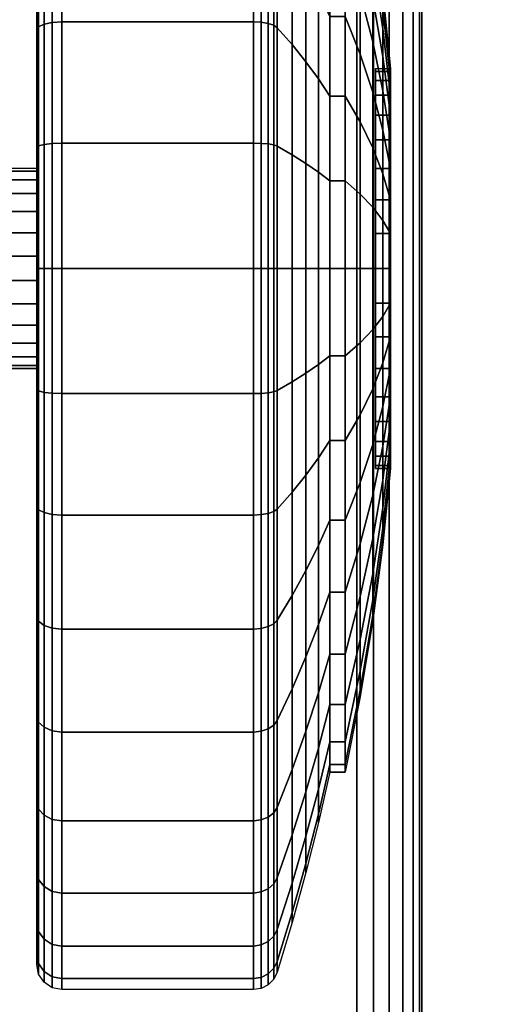
# Model space of a CAD drawing. Units: inches. Extents: x -0.2 to 54, y -29.1 to 0.
# Drawn here: x 47.4 to 48.4, y -6.3 to -4.3 of the extents above; entities that cross this region are included whole.
import ezdxf

# ---------------------------------------------------------------- set-up
doc = ezdxf.new("R2010")
doc.units = ezdxf.units.IN
doc.header["$MEASUREMENT"] = 0
for name, color, linetype in [('A-FURN-3-TABLE-LEG-CASTER-TREAD', 251, 'Continuous'), ('A-FURN-3-TABLE-LEG-CASTER-TRIM', 253, 'Continuous'), ('A-FURN-3-TABLE-LEG-FOOT', 253, 'Continuous'), ('A-FURN-3-TABLE-SURFACE-BOTTOM', 255, 'Continuous'), ('A-FURN-3-TABLE-SURFACE-TOP-HPL_TFL', 255, 'Continuous')]:
    doc.layers.add(name, color=color, linetype=linetype)

msp = doc.modelspace()

# ---------------------------------------------------------------- linework, layer by layer
at = {"layer": 'A-FURN-3-TABLE-LEG-CASTER-TREAD'}
for points, invisible_edges in [([(47.48, -6.1643, 1.2007), (47.48, -6.1854, 1.4425), (47.48, -3.4004, 1.4425), (47.48, -3.4216, 1.2007)], 10), ([(47.48, -6.1854, 1.4425), (47.48, -6.1643, 1.6843), (47.48, -3.4216, 1.6843), (47.48, -3.4004, 1.4425)], 10), ([(47.48, -6.1015, 0.9662), (47.48, -6.1643, 1.2007), (47.48, -3.4216, 1.2007), (47.48, -3.4844, 0.9662)], 10), ([(47.48, -6.1643, 1.6843), (47.48, -6.1015, 1.9188), (47.48, -3.4844, 1.9188), (47.48, -3.4216, 1.6843)], 10), ([(47.48, -5.9989, 0.7462), (47.48, -6.1015, 0.9662), (47.48, -3.4844, 0.9662), (47.48, -3.587, 0.7462)], 10), ([(47.48, -6.1015, 1.9188), (47.48, -5.9989, 2.1387), (47.48, -3.587, 2.1387), (47.48, -3.4844, 1.9188)], 10), ([(47.48, -5.8597, 0.5474), (47.48, -5.9989, 0.7462), (47.48, -3.587, 0.7462), (47.48, -3.7262, 0.5474)], 10), ([(47.48, -5.9989, 2.1387), (47.48, -5.8597, 2.3376), (47.48, -3.7262, 2.3376), (47.48, -3.587, 2.1387)], 10), ([(47.48, -5.688, 0.3758), (47.48, -5.8597, 0.5474), (47.48, -3.7262, 0.5474), (47.48, -3.8979, 0.3758)], 10), ([(47.48, -5.8597, 2.3376), (47.48, -5.688, 2.5092), (47.48, -3.8979, 2.5092), (47.48, -3.7262, 2.3376)], 10), ([(47.48, -5.4892, 0.2366), (47.48, -5.688, 0.3758), (47.48, -3.8979, 0.3758), (47.48, -4.0967, 0.2366)], 10), ([(47.48, -5.688, 2.5092), (47.48, -5.4892, 2.6484), (47.48, -4.0967, 2.6484), (47.48, -3.8979, 2.5092)], 10), ([(47.48, -5.2692, 0.134), (47.48, -5.4892, 0.2366), (47.48, -4.0967, 0.2366), (47.48, -4.3167, 0.134)], 10), ([(47.48, -5.4892, 2.6484), (47.48, -5.2692, 2.751), (47.48, -4.3167, 2.751), (47.48, -4.0967, 2.6484)], 10), ([(47.48, -5.0347, 0.0712), (47.48, -5.2692, 0.134), (47.48, -4.3167, 0.134), (47.48, -4.5511, 0.0712)], 10), ([(47.48, -5.2692, 2.751), (47.48, -5.0347, 2.8138), (47.48, -4.5511, 2.8138), (47.48, -4.3167, 2.751)], 10), ([(47.48, -4.7929, 0.05), (47.48, -5.0347, 0.0712), (47.48, -4.5511, 0.0712), (47.48, -4.7929, 0.05)], 2), ([(47.48, -5.0347, 2.8138), (47.48, -4.7929, 2.835), (47.48, -4.7929, 2.835), (47.48, -4.5511, 2.8138)], 8)]:
    msp.add_3dface(points, dxfattribs=dict(at, invisible_edges=invisible_edges))
at = {"layer": 'A-FURN-3-TABLE-LEG-CASTER-TRIM'}
for points, invisible_edges in [([(48.1574, -5.1869, 1.512), (48.1574, -5.1929, 1.4425), (48.1574, -4.3929, 1.4425), (48.1574, -4.399, 1.512)], 10), ([(48.1574, -5.1929, 1.4425), (48.1574, -5.1869, 1.373), (48.1574, -4.399, 1.373), (48.1574, -4.3929, 1.4425)], 10), ([(48.1574, -5.1688, 1.5793), (48.1574, -5.1869, 1.512), (48.1574, -4.399, 1.512), (48.1574, -4.4171, 1.5793)], 10), ([(48.1574, -5.1869, 1.373), (48.1574, -5.1688, 1.3057), (48.1574, -4.4171, 1.3057), (48.1574, -4.399, 1.373)], 10), ([(48.1574, -5.1394, 1.6425), (48.1574, -5.1688, 1.5793), (48.1574, -4.4171, 1.5793), (48.1574, -4.4465, 1.6425)], 10), ([(48.1574, -5.1688, 1.3057), (48.1574, -5.1394, 1.2425), (48.1574, -4.4465, 1.2425), (48.1574, -4.4171, 1.3057)], 10), ([(48.1574, -5.0994, 1.6996), (48.1574, -5.1394, 1.6425), (48.1574, -4.4465, 1.6425), (48.1574, -4.4865, 1.6996)], 10), ([(48.1574, -5.1394, 1.2425), (48.1574, -5.0994, 1.1854), (48.1574, -4.4865, 1.1854), (48.1574, -4.4465, 1.2425)], 10), ([(48.1574, -5.0501, 1.7489), (48.1574, -5.0994, 1.6996), (48.1574, -4.4865, 1.6996), (48.1574, -4.5358, 1.7489)], 10), ([(48.1574, -5.0994, 1.1854), (48.1574, -5.0501, 1.1361), (48.1574, -4.5358, 1.1361), (48.1574, -4.4865, 1.1854)], 10), ([(48.1574, -4.9929, 1.7889), (48.1574, -5.0501, 1.7489), (48.1574, -4.5358, 1.7489), (48.1574, -4.5929, 1.7889)], 10), ([(48.1574, -5.0501, 1.1361), (48.1574, -4.9929, 1.0961), (48.1574, -4.5929, 1.0961), (48.1574, -4.5358, 1.1361)], 10), ([(48.1574, -4.9297, 1.8184), (48.1574, -4.9929, 1.7889), (48.1574, -4.5929, 1.7889), (48.1574, -4.6561, 1.8184)], 10), ([(48.1574, -4.9929, 1.0961), (48.1574, -4.9297, 1.0666), (48.1574, -4.6561, 1.0666), (48.1574, -4.5929, 1.0961)], 10), ([(48.1574, -4.8624, 1.8364), (48.1574, -4.9297, 1.8184), (48.1574, -4.6561, 1.8184), (48.1574, -4.7235, 1.8364)], 10), ([(48.1574, -4.9297, 1.0666), (48.1574, -4.8624, 1.0486), (48.1574, -4.7235, 1.0486), (48.1574, -4.6561, 1.0666)], 10), ([(48.1574, -4.7929, 1.8425), (48.1574, -4.8624, 1.8364), (48.1574, -4.7235, 1.8364), (48.1574, -4.7929, 1.8425)], 2), ([(48.1574, -4.8624, 1.0486), (48.1574, -4.7929, 1.0425), (48.1574, -4.7929, 1.0425), (48.1574, -4.7235, 1.0486)], 8)]:
    msp.add_3dface(points, dxfattribs=dict(at, invisible_edges=invisible_edges))
at = {"layer": 'A-FURN-3-TABLE-SURFACE-BOTTOM', "invisible_edges": 5}
for points in [[(48.1262, -1.6637, 31.03), (48.1262, -27.4586, 31.03), (43.9209, -27.9925, 31.03), (43.9209, -1.1299, 31.03)], [(52.3148, -2.3153, 31.03), (52.3148, -26.8071, 31.03), (48.1262, -27.4586, 31.03), (48.1262, -1.6637, 31.03)]]:
    msp.add_3dface(points, dxfattribs=at)
at = {"layer": 'A-FURN-3-TABLE-SURFACE-TOP-HPL_TFL', "invisible_edges": 10}
for points in [[(43.9209, -27.9925, 32.03), (48.1262, -27.4586, 32.03), (48.1262, -1.6637, 32.03), (43.9209, -1.1299, 32.03)], [(48.1262, -27.4586, 32.03), (52.3148, -26.8071, 32.03), (52.3148, -2.3153, 32.03), (48.1262, -1.6637, 32.03)]]:
    msp.add_3dface(points, dxfattribs=at)

# ---------------------------------------------------------------- meshes
at = {"layer": 'A-FURN-3-TABLE-LEG-CASTER-TREAD'}
mesh = msp.add_polymesh((9, 6), dxfattribs=at)
for k, corner in enumerate([(47.9133, -5.0434, 0.0219), (47.53, -5.0434, 0.0219), (47.5109, -5.0428, 0.0257), (47.4946, -5.0409, 0.0363), (47.4838, -5.0381, 0.0523), (47.48, -5.0347, 0.0712), (47.9133, -4.7929), (47.53, -4.7929), (47.5109, -4.7929, 0.0038), (47.4946, -4.7929, 0.0146), (47.4838, -4.7929, 0.0309), (47.48, -4.7929, 0.05), (47.9133, -4.5425, 0.0219), (47.53, -4.5425, 0.0219), (47.5109, -4.5431, 0.0257), (47.4946, -4.545, 0.0363), (47.4838, -4.5478, 0.0523), (47.48, -4.5511, 0.0712), (47.9133, -4.2996, 0.087), (47.53, -4.2996, 0.087), (47.5109, -4.3009, 0.0906), (47.4946, -4.3046, 0.1008), (47.4838, -4.3101, 0.116), (47.48, -4.3167, 0.134), (47.9133, -4.0717, 0.1933), (47.53, -4.0717, 0.1933), (47.5109, -4.0736, 0.1966), (47.4946, -4.079, 0.2059), (47.4838, -4.0871, 0.22), (47.48, -4.0967, 0.2366), (47.9133, -3.8657, 0.3375), (47.53, -3.8657, 0.3375), (47.5109, -3.8682, 0.3404), (47.4946, -3.8751, 0.3487), (47.4838, -3.8856, 0.3611), (47.48, -3.8979, 0.3758), (47.9133, -3.6879, 0.5153), (47.53, -3.6879, 0.5153), (47.5109, -3.6908, 0.5177), (47.4946, -3.6991, 0.5247), (47.4838, -3.7116, 0.5351), (47.48, -3.7262, 0.5474), (47.9133, -3.5437, 0.7213), (47.53, -3.5437, 0.7213), (47.5109, -3.547, 0.7232), (47.4946, -3.5564, 0.7286), (47.4838, -3.5704, 0.7367), (47.48, -3.587, 0.7463), (47.9133, -3.4374, 0.9491), (47.53, -3.4374, 0.9491), (47.5109, -3.441, 0.9504), (47.4946, -3.4512, 0.9541), (47.4838, -3.4664, 0.9597), (47.48, -3.4844, 0.9662)]):
    mesh.set_mesh_vertex(divmod(k, 6), corner)
mesh = msp.add_polymesh((9, 9), dxfattribs=at)
for k, corner in enumerate([(48.0662, -4.9679, 0.4503), (48.0432, -4.9854, 0.3511), (48.018, -5.0028, 0.2523), (47.9906, -5.0201, 0.1541), (47.9611, -5.0373, 0.0566), (47.9541, -5.0398, 0.0426), (47.943, -5.0417, 0.0315), (47.9289, -5.043, 0.0244), (47.9133, -5.0434, 0.0219), (48.0662, -4.7929, 0.435), (48.0432, -4.7929, 0.3342), (48.018, -4.7929, 0.234), (47.9906, -4.7929, 0.1343), (47.9611, -4.7929, 0.0352), (47.9541, -4.7929, 0.021), (47.943, -4.7929, 0.0097), (47.9289, -4.7929, 0.0025), (47.9133, -4.7929), (48.0662, -4.618, 0.4503), (48.0432, -4.6005, 0.3511), (48.018, -4.5831, 0.2523), (47.9906, -4.5658, 0.1541), (47.9611, -4.5486, 0.0566), (47.9541, -4.5461, 0.0426), (47.943, -4.5441, 0.0315), (47.9289, -4.5429, 0.0244), (47.9133, -4.5425, 0.0219), (48.0662, -4.4484, 0.4958), (48.0432, -4.4139, 0.4011), (48.018, -4.3796, 0.3068), (47.9906, -4.3455, 0.2132), (47.9611, -4.3116, 0.1201), (47.9541, -4.3068, 0.1067), (47.943, -4.3029, 0.0962), (47.9289, -4.3004, 0.0893), (47.9133, -4.2996, 0.087), (48.0662, -4.2892, 0.57), (48.0432, -4.2388, 0.4827), (48.018, -4.1887, 0.3959), (47.9906, -4.1388, 0.3095), (47.9611, -4.0893, 0.2237), (47.9541, -4.0822, 0.2115), (47.943, -4.0766, 0.2017), (47.9289, -4.0729, 0.1954), (47.9133, -4.0717, 0.1933), (48.0662, -4.1453, 0.6707), (48.0432, -4.0805, 0.5935), (48.018, -4.0161, 0.5167), (47.9906, -3.952, 0.4403), (47.9611, -3.8883, 0.3644), (47.9541, -3.8792, 0.3536), (47.943, -3.872, 0.3449), (47.9289, -3.8673, 0.3394), (47.9133, -3.8657, 0.3375), (48.0662, -4.0212, 0.7949), (48.0432, -3.9439, 0.7301), (48.018, -3.8671, 0.6657), (47.9906, -3.7908, 0.6016), (47.9611, -3.7149, 0.5379), (47.9541, -3.704, 0.5288), (47.943, -3.6954, 0.5215), (47.9289, -3.6898, 0.5169), (47.9133, -3.6879, 0.5153), (48.0662, -3.9204, 0.9388), (48.0432, -3.8331, 0.8884), (48.018, -3.7463, 0.8382), (47.9906, -3.66, 0.7884), (47.9611, -3.5742, 0.7388), (47.9541, -3.5619, 0.7318), (47.943, -3.5521, 0.7261), (47.9289, -3.5459, 0.7225), (47.9133, -3.5437, 0.7213), (48.0662, -3.8462, 1.0979), (48.0432, -3.7515, 1.0634), (48.018, -3.6573, 1.0292), (47.9906, -3.5636, 0.9951), (47.9611, -3.4705, 0.9612), (47.9541, -3.4572, 0.9563), (47.943, -3.4466, 0.9525), (47.9289, -3.4398, 0.95), (47.9133, -3.4374, 0.9491)]):
    mesh.set_mesh_vertex(divmod(k, 9), corner)
mesh = msp.add_polymesh((9, 6), dxfattribs=at)
for k, corner in enumerate([(47.9133, -4.0717, 2.6917), (47.53, -4.0717, 2.6917), (47.5109, -4.0736, 2.6884), (47.4946, -4.079, 2.6791), (47.4838, -4.0871, 2.665), (47.48, -4.0967, 2.6484), (47.9133, -4.2996, 2.798), (47.53, -4.2996, 2.798), (47.5109, -4.3009, 2.7944), (47.4946, -4.3046, 2.7842), (47.4838, -4.3101, 2.769), (47.48, -4.3167, 2.751), (47.9133, -4.5425, 2.8631), (47.53, -4.5425, 2.8631), (47.5109, -4.5431, 2.8593), (47.4946, -4.545, 2.8487), (47.4838, -4.5478, 2.8327), (47.48, -4.5511, 2.8138), (47.9133, -4.7929, 2.885), (47.53, -4.7929, 2.885), (47.5109, -4.7929, 2.8812), (47.4946, -4.7929, 2.8704), (47.4838, -4.7929, 2.8541), (47.48, -4.7929, 2.835), (47.9133, -5.0434, 2.8631), (47.53, -5.0434, 2.8631), (47.5109, -5.0428, 2.8593), (47.4946, -5.0409, 2.8487), (47.4838, -5.0381, 2.8327), (47.48, -5.0347, 2.8138), (47.9133, -5.2863, 2.798), (47.53, -5.2863, 2.798), (47.5109, -5.285, 2.7944), (47.4946, -5.2813, 2.7842), (47.4838, -5.2757, 2.769), (47.48, -5.2692, 2.751), (47.9133, -5.5142, 2.6917), (47.53, -5.5142, 2.6917), (47.5109, -5.5123, 2.6884), (47.4946, -5.5069, 2.6791), (47.4838, -5.4988, 2.665), (47.48, -5.4892, 2.6484), (47.9133, -5.7202, 2.5475), (47.53, -5.7202, 2.5475), (47.5109, -5.7177, 2.5446), (47.4946, -5.7107, 2.5363), (47.4838, -5.7003, 2.5239), (47.48, -5.688, 2.5092), (47.9133, -5.898, 2.3697), (47.53, -5.898, 2.3697), (47.5109, -5.895, 2.3673), (47.4946, -5.8867, 2.3603), (47.4838, -5.8743, 2.3499), (47.48, -5.8597, 2.3376)]):
    mesh.set_mesh_vertex(divmod(k, 6), corner)
mesh = msp.add_polymesh((9, 9), dxfattribs=at)
for k, corner in enumerate([(48.0662, -4.2892, 2.315), (48.0432, -4.2388, 2.4023), (48.018, -4.1887, 2.4891), (47.9906, -4.1388, 2.5755), (47.9611, -4.0893, 2.6613), (47.9541, -4.0822, 2.6735), (47.943, -4.0766, 2.6833), (47.9289, -4.0729, 2.6896), (47.9133, -4.0717, 2.6917), (48.0662, -4.4484, 2.3892), (48.0432, -4.4139, 2.4839), (48.018, -4.3796, 2.5782), (47.9906, -4.3455, 2.6718), (47.9611, -4.3116, 2.7649), (47.9541, -4.3068, 2.7783), (47.943, -4.3029, 2.7888), (47.9289, -4.3004, 2.7957), (47.9133, -4.2996, 2.798), (48.0662, -4.618, 2.4347), (48.0432, -4.6005, 2.5339), (48.018, -4.5831, 2.6327), (47.9906, -4.5658, 2.7309), (47.9611, -4.5486, 2.8284), (47.9541, -4.5461, 2.8424), (47.943, -4.5441, 2.8535), (47.9289, -4.5429, 2.8606), (47.9133, -4.5425, 2.8631), (48.0662, -4.7929, 2.45), (48.0432, -4.7929, 2.5508), (48.018, -4.7929, 2.651), (47.9906, -4.7929, 2.7507), (47.9611, -4.7929, 2.8498), (47.9541, -4.7929, 2.864), (47.943, -4.7929, 2.8753), (47.9289, -4.7929, 2.8825), (47.9133, -4.7929, 2.885), (48.0662, -4.9679, 2.4347), (48.0432, -4.9854, 2.5339), (48.018, -5.0028, 2.6327), (47.9906, -5.0201, 2.7309), (47.9611, -5.0373, 2.8284), (47.9541, -5.0398, 2.8424), (47.943, -5.0417, 2.8535), (47.9289, -5.043, 2.8606), (47.9133, -5.0434, 2.8631), (48.0662, -5.1375, 2.3892), (48.0432, -5.172, 2.4839), (48.018, -5.2063, 2.5782), (47.9906, -5.2404, 2.6718), (47.9611, -5.2743, 2.7649), (47.9541, -5.2791, 2.7783), (47.943, -5.283, 2.7888), (47.9289, -5.2855, 2.7957), (47.9133, -5.2863, 2.798), (48.0662, -5.2967, 2.315), (48.0432, -5.3471, 2.4023), (48.018, -5.3972, 2.4891), (47.9906, -5.4471, 2.5755), (47.9611, -5.4966, 2.6613), (47.9541, -5.5037, 2.6735), (47.943, -5.5093, 2.6833), (47.9289, -5.5129, 2.6896), (47.9133, -5.5142, 2.6917), (48.0662, -5.4406, 2.2143), (48.0432, -5.5053, 2.2915), (48.018, -5.5698, 2.3683), (47.9906, -5.6339, 2.4447), (47.9611, -5.6975, 2.5206), (47.9541, -5.7067, 2.5314), (47.943, -5.7139, 2.5401), (47.9289, -5.7186, 2.5456), (47.9133, -5.7202, 2.5475), (48.0662, -5.5647, 2.0901), (48.0432, -5.6419, 2.1549), (48.018, -5.7187, 2.2193), (47.9906, -5.7951, 2.2834), (47.9611, -5.871, 2.3471), (47.9541, -5.8819, 2.3562), (47.943, -5.8905, 2.3635), (47.9289, -5.896, 2.3681), (47.9133, -5.898, 2.3697)]):
    mesh.set_mesh_vertex(divmod(k, 9), corner)
mesh = msp.add_polymesh((9, 9), dxfattribs=at)
for k, corner in enumerate([(48.0662, -5.8004, 1.4425), (48.0432, -5.9012, 1.4425), (48.018, -6.0015, 1.4425), (47.9906, -6.1012, 1.4425), (47.9611, -6.2003, 1.4425), (47.9541, -6.2144, 1.4425), (47.943, -6.2257, 1.4425), (47.9289, -6.2329, 1.4425), (47.9133, -6.2354, 1.4425), (48.0662, -5.7851, 1.2675), (48.0432, -5.8844, 1.25), (48.018, -5.9831, 1.2326), (47.9906, -6.0813, 1.2153), (47.9611, -6.1789, 1.1981), (47.9541, -6.1928, 1.1957), (47.943, -6.2039, 1.1937), (47.9289, -6.2111, 1.1924), (47.9133, -6.2135, 1.192), (48.0662, -5.7397, 1.0979), (48.0432, -5.8344, 1.0634), (48.018, -5.9286, 1.0292), (47.9906, -6.0223, 0.9951), (47.9611, -6.1154, 0.9612), (47.9541, -6.1287, 0.9563), (47.943, -6.1393, 0.9525), (47.9289, -6.1461, 0.95), (47.9133, -6.1484, 0.9491), (48.0662, -5.6655, 0.9388), (48.0432, -5.7527, 0.8884), (48.018, -5.8396, 0.8382), (47.9906, -5.9259, 0.7884), (47.9611, -6.0117, 0.7388), (47.9541, -6.024, 0.7318), (47.943, -6.0337, 0.7261), (47.9289, -6.04, 0.7225), (47.9133, -6.0422, 0.7213), (48.0662, -5.5647, 0.7949), (48.0432, -5.6419, 0.7301), (48.018, -5.7187, 0.6657), (47.9906, -5.7951, 0.6016), (47.9611, -5.871, 0.5379), (47.9541, -5.8819, 0.5288), (47.943, -5.8905, 0.5215), (47.9289, -5.896, 0.5169), (47.9133, -5.898, 0.5153), (48.0662, -5.4406, 0.6707), (48.0432, -5.5053, 0.5935), (48.018, -5.5698, 0.5167), (47.9906, -5.6339, 0.4403), (47.9611, -5.6975, 0.3644), (47.9541, -5.7067, 0.3536), (47.943, -5.7139, 0.3449), (47.9289, -5.7186, 0.3394), (47.9133, -5.7202, 0.3375), (48.0662, -5.2967, 0.57), (48.0432, -5.3471, 0.4827), (48.018, -5.3972, 0.3959), (47.9906, -5.4471, 0.3095), (47.9611, -5.4966, 0.2237), (47.9541, -5.5037, 0.2115), (47.943, -5.5093, 0.2017), (47.9289, -5.5129, 0.1954), (47.9133, -5.5142, 0.1933), (48.0662, -5.1375, 0.4958), (48.0432, -5.172, 0.4011), (48.018, -5.2063, 0.3068), (47.9906, -5.2404, 0.2132), (47.9611, -5.2743, 0.1201), (47.9541, -5.2791, 0.1067), (47.943, -5.283, 0.0962), (47.9289, -5.2855, 0.0893), (47.9133, -5.2863, 0.087), (48.0662, -4.9679, 0.4503), (48.0432, -4.9854, 0.3511), (48.018, -5.0028, 0.2523), (47.9906, -5.0201, 0.1541), (47.9611, -5.0373, 0.0566), (47.9541, -5.0398, 0.0426), (47.943, -5.0417, 0.0315), (47.9289, -5.043, 0.0244), (47.9133, -5.0434, 0.0219)]):
    mesh.set_mesh_vertex(divmod(k, 9), corner)
mesh = msp.add_polymesh((9, 6), dxfattribs=at)
for k, corner in enumerate([(47.9133, -6.2354, 1.4425), (47.53, -6.2354, 1.4425), (47.5109, -6.2316, 1.4425), (47.4946, -6.2208, 1.4425), (47.4838, -6.2046, 1.4425), (47.48, -6.1854, 1.4425), (47.9133, -6.2135, 1.192), (47.53, -6.2135, 1.192), (47.5109, -6.2098, 1.1927), (47.4946, -6.1991, 1.1946), (47.4838, -6.1831, 1.1974), (47.48, -6.1643, 1.2007), (47.9133, -6.1484, 0.9491), (47.53, -6.1484, 0.9491), (47.5109, -6.1449, 0.9504), (47.4946, -6.1347, 0.9541), (47.4838, -6.1194, 0.9597), (47.48, -6.1015, 0.9662), (47.9133, -6.0422, 0.7213), (47.53, -6.0422, 0.7213), (47.5109, -6.0389, 0.7232), (47.4946, -6.0295, 0.7286), (47.4838, -6.0155, 0.7367), (47.48, -5.9989, 0.7463), (47.9133, -5.898, 0.5153), (47.53, -5.898, 0.5153), (47.5109, -5.895, 0.5177), (47.4946, -5.8867, 0.5247), (47.4838, -5.8743, 0.5351), (47.48, -5.8597, 0.5474), (47.9133, -5.7202, 0.3375), (47.53, -5.7202, 0.3375), (47.5109, -5.7177, 0.3404), (47.4946, -5.7107, 0.3487), (47.4838, -5.7003, 0.3611), (47.48, -5.688, 0.3758), (47.9133, -5.5142, 0.1933), (47.53, -5.5142, 0.1933), (47.5109, -5.5123, 0.1966), (47.4946, -5.5069, 0.2059), (47.4838, -5.4988, 0.22), (47.48, -5.4892, 0.2366), (47.9133, -5.2863, 0.087), (47.53, -5.2863, 0.087), (47.5109, -5.285, 0.0906), (47.4946, -5.2813, 0.1008), (47.4838, -5.2757, 0.116), (47.48, -5.2692, 0.134), (47.9133, -5.0434, 0.0219), (47.53, -5.0434, 0.0219), (47.5109, -5.0428, 0.0257), (47.4946, -5.0409, 0.0363), (47.4838, -5.0381, 0.0523), (47.48, -5.0347, 0.0712)]):
    mesh.set_mesh_vertex(divmod(k, 6), corner)
mesh = msp.add_polymesh((4, 9), dxfattribs=at)
for k, corner in enumerate([(48.0662, -5.5647, 2.0901), (48.0432, -5.6419, 2.1549), (48.018, -5.7187, 2.2193), (47.9906, -5.7951, 2.2834), (47.9611, -5.871, 2.3471), (47.9541, -5.8819, 2.3562), (47.943, -5.8905, 2.3635), (47.9289, -5.896, 2.3681), (47.9133, -5.898, 2.3697), (48.0662, -5.6655, 1.9462), (48.0432, -5.7527, 1.9966), (48.018, -5.8396, 2.0468), (47.9906, -5.9259, 2.0966), (47.9611, -6.0117, 2.1462), (47.9541, -6.024, 2.1532), (47.943, -6.0337, 2.1589), (47.9289, -6.04, 2.1625), (47.9133, -6.0422, 2.1637), (48.0662, -5.7397, 1.7871), (48.0432, -5.8344, 1.8216), (48.018, -5.9286, 1.8558), (47.9906, -6.0223, 1.8899), (47.9611, -6.1154, 1.9238), (47.9541, -6.1287, 1.9287), (47.943, -6.1393, 1.9325), (47.9289, -6.1461, 1.935), (47.9133, -6.1484, 1.9359), (48.0662, -5.7851, 1.6175), (48.0432, -5.8844, 1.635), (48.018, -5.9831, 1.6524), (47.9906, -6.0813, 1.6697), (47.9611, -6.1789, 1.6869), (47.9541, -6.1928, 1.6893), (47.943, -6.2039, 1.6913), (47.9289, -6.2111, 1.6926), (47.9133, -6.2135, 1.693)]):
    mesh.set_mesh_vertex(divmod(k, 9), corner)
mesh = msp.add_polymesh((4, 6), dxfattribs=at)
for k, corner in enumerate([(47.9133, -5.898, 2.3697), (47.53, -5.898, 2.3697), (47.5109, -5.895, 2.3673), (47.4946, -5.8867, 2.3603), (47.4838, -5.8743, 2.3499), (47.48, -5.8597, 2.3376), (47.9133, -6.0422, 2.1637), (47.53, -6.0422, 2.1637), (47.5109, -6.0389, 2.1618), (47.4946, -6.0295, 2.1564), (47.4838, -6.0155, 2.1483), (47.48, -5.9989, 2.1387), (47.9133, -6.1484, 1.9359), (47.53, -6.1484, 1.9359), (47.5109, -6.1449, 1.9346), (47.4946, -6.1347, 1.9309), (47.4838, -6.1194, 1.9253), (47.48, -6.1015, 1.9188), (47.9133, -6.2135, 1.693), (47.53, -6.2135, 1.693), (47.5109, -6.2098, 1.6923), (47.4946, -6.1991, 1.6904), (47.4838, -6.1831, 1.6876), (47.48, -6.1643, 1.6843)]):
    mesh.set_mesh_vertex(divmod(k, 6), corner)
at = {"layer": 'A-FURN-3-TABLE-LEG-CASTER-TRIM'}
mesh = msp.add_polymesh((2, 36), dxfattribs=dict(at, n_close=True))
for k, corner in enumerate([(48.0662, -3.7854, 1.4425), (48.0662, -3.8007, 1.6175), (48.0662, -3.8462, 1.7871), (48.0662, -3.9204, 1.9462), (48.0662, -4.0212, 2.0901), (48.0662, -4.1453, 2.2143), (48.0662, -4.2892, 2.315), (48.0662, -4.4484, 2.3892), (48.0662, -4.618, 2.4347), (48.0662, -4.7929, 2.45), (48.0662, -4.9679, 2.4347), (48.0662, -5.1375, 2.3892), (48.0662, -5.2967, 2.315), (48.0662, -5.4406, 2.2143), (48.0662, -5.5647, 2.0901), (48.0662, -5.6655, 1.9462), (48.0662, -5.7397, 1.7871), (48.0662, -5.7851, 1.6175), (48.0662, -5.8004, 1.4425), (48.0662, -5.7851, 1.2675), (48.0662, -5.7397, 1.0979), (48.0662, -5.6655, 0.9388), (48.0662, -5.5647, 0.7949), (48.0662, -5.4406, 0.6707), (48.0662, -5.2967, 0.57), (48.0662, -5.1375, 0.4958), (48.0662, -4.9679, 0.4503), (48.0662, -4.7929, 0.435), (48.0662, -4.618, 0.4503), (48.0662, -4.4484, 0.4958), (48.0662, -4.2892, 0.57), (48.0662, -4.1453, 0.6707), (48.0662, -4.0212, 0.7949), (48.0662, -3.9204, 0.9388), (48.0662, -3.8462, 1.0979), (48.0662, -3.8007, 1.2675), (48.0969, -3.7854, 1.4425), (48.0969, -3.8007, 1.6175), (48.0969, -3.8462, 1.7871), (48.0969, -3.9204, 1.9462), (48.0969, -4.0212, 2.0901), (48.0969, -4.1453, 2.2143), (48.0969, -4.2892, 2.315), (48.0969, -4.4484, 2.3892), (48.0969, -4.618, 2.4347), (48.0969, -4.7929, 2.45), (48.0969, -4.9679, 2.4347), (48.0969, -5.1375, 2.3892), (48.0969, -5.2967, 2.315), (48.0969, -5.4406, 2.2143), (48.0969, -5.5647, 2.0901), (48.0969, -5.6655, 1.9462), (48.0969, -5.7397, 1.7871), (48.0969, -5.7851, 1.6175), (48.0969, -5.8004, 1.4425), (48.0969, -5.7851, 1.2675), (48.0969, -5.7397, 1.0979), (48.0969, -5.6655, 0.9388), (48.0969, -5.5647, 0.7949), (48.0969, -5.4406, 0.6707), (48.0969, -5.2967, 0.57), (48.0969, -5.1375, 0.4958), (48.0969, -4.9679, 0.4503), (48.0969, -4.7929, 0.435), (48.0969, -4.618, 0.4503), (48.0969, -4.4484, 0.4958), (48.0969, -4.2892, 0.57), (48.0969, -4.1453, 0.6707), (48.0969, -4.0212, 0.7949), (48.0969, -3.9204, 0.9388), (48.0969, -3.8462, 1.0979), (48.0969, -3.8007, 1.2675)]):
    mesh.set_mesh_vertex(divmod(k, 36), corner)
mesh = msp.add_polymesh((36, 5), dxfattribs=dict(at, m_close=True))
for k, corner in enumerate([(48.1875, -5.1929, 1.4425), (48.1722, -5.3458, 1.4425), (48.152, -5.4981, 1.4425), (48.1269, -5.6497, 1.4425), (48.0969, -5.8004, 1.4425), (48.1875, -5.1869, 1.373), (48.1722, -5.3374, 1.3465), (48.152, -5.4874, 1.32), (48.1269, -5.6367, 1.2937), (48.0969, -5.7851, 1.2675), (48.1875, -5.1688, 1.3057), (48.1722, -5.3125, 1.2534), (48.152, -5.4556, 1.2013), (48.1269, -5.5981, 1.1495), (48.0969, -5.7397, 1.0979), (48.1875, -5.1394, 1.2425), (48.1722, -5.2718, 1.1661), (48.152, -5.4037, 1.0899), (48.1269, -5.5349, 1.0141), (48.0969, -5.6655, 0.9388), (48.1875, -5.0994, 1.1854), (48.1722, -5.2165, 1.0871), (48.152, -5.3332, 0.9892), (48.1269, -5.4493, 0.8918), (48.0969, -5.5647, 0.7949), (48.1875, -5.0501, 1.1361), (48.1722, -5.1483, 1.019), (48.152, -5.2462, 0.9023), (48.1269, -5.3437, 0.7862), (48.0969, -5.4406, 0.6707), (48.1875, -4.9929, 1.0961), (48.1722, -5.0694, 0.9637), (48.152, -5.1455, 0.8318), (48.1269, -5.2213, 0.7005), (48.0969, -5.2967, 0.57), (48.1875, -4.9297, 1.0666), (48.1722, -4.982, 0.923), (48.152, -5.0341, 0.7798), (48.1269, -5.086, 0.6374), (48.0969, -5.1375, 0.4958), (48.1875, -4.8624, 1.0486), (48.1722, -4.8889, 0.898), (48.152, -4.9154, 0.748), (48.1269, -4.9417, 0.5987), (48.0969, -4.9679, 0.4503), (48.1875, -4.7929, 1.0425), (48.1722, -4.7929, 0.8896), (48.152, -4.7929, 0.7373), (48.1269, -4.7929, 0.5857), (48.0969, -4.7929, 0.435), (48.1875, -4.7235, 1.0486), (48.1722, -4.6969, 0.898), (48.152, -4.6705, 0.748), (48.1269, -4.6442, 0.5987), (48.0969, -4.618, 0.4503), (48.1875, -4.6561, 1.0666), (48.1722, -4.6038, 0.923), (48.152, -4.5517, 0.7798), (48.1269, -4.4999, 0.6374), (48.0969, -4.4484, 0.4958), (48.1875, -4.5929, 1.0961), (48.1722, -4.5165, 0.9637), (48.152, -4.4403, 0.8318), (48.1269, -4.3645, 0.7005), (48.0969, -4.2892, 0.57), (48.1875, -4.5358, 1.1361), (48.1722, -4.4376, 1.019), (48.152, -4.3396, 0.9023), (48.1269, -4.2422, 0.7862), (48.0969, -4.1453, 0.6707), (48.1875, -4.4865, 1.1854), (48.1722, -4.3694, 1.0871), (48.152, -4.2527, 0.9892), (48.1269, -4.1366, 0.8918), (48.0969, -4.0212, 0.7949), (48.1875, -4.4465, 1.2425), (48.1722, -4.3141, 1.1661), (48.152, -4.1822, 1.0899), (48.1269, -4.0509, 1.0141), (48.0969, -3.9204, 0.9388), (48.1875, -4.4171, 1.3057), (48.1722, -4.2734, 1.2534), (48.152, -4.1303, 1.2013), (48.1269, -3.9878, 1.1495), (48.0969, -3.8462, 1.0979), (48.1875, -4.399, 1.373), (48.1722, -4.2485, 1.3465), (48.152, -4.0984, 1.32), (48.1269, -3.9492, 1.2937), (48.0969, -3.8007, 1.2675), (48.1875, -4.3929, 1.4425), (48.1722, -4.2401, 1.4425), (48.152, -4.0877, 1.4425), (48.1269, -3.9361, 1.4425), (48.0969, -3.7854, 1.4425), (48.1875, -4.399, 1.512), (48.1722, -4.2485, 1.5385), (48.152, -4.0984, 1.565), (48.1269, -3.9492, 1.5913), (48.0969, -3.8007, 1.6175), (48.1875, -4.4171, 1.5793), (48.1722, -4.2734, 1.6316), (48.152, -4.1303, 1.6837), (48.1269, -3.9878, 1.7355), (48.0969, -3.8462, 1.7871), (48.1875, -4.4465, 1.6425), (48.1722, -4.3141, 1.7189), (48.152, -4.1822, 1.7951), (48.1269, -4.0509, 1.8709), (48.0969, -3.9204, 1.9462), (48.1875, -4.4865, 1.6996), (48.1722, -4.3694, 1.7979), (48.152, -4.2527, 1.8958), (48.1269, -4.1366, 1.9932), (48.0969, -4.0212, 2.0901), (48.1875, -4.5358, 1.7489), (48.1722, -4.4376, 1.866), (48.152, -4.3396, 1.9827), (48.1269, -4.2422, 2.0988), (48.0969, -4.1453, 2.2143), (48.1875, -4.5929, 1.7889), (48.1722, -4.5165, 1.9213), (48.152, -4.4403, 2.0532), (48.1269, -4.3645, 2.1845), (48.0969, -4.2892, 2.315), (48.1875, -4.6561, 1.8184), (48.1722, -4.6038, 1.962), (48.152, -4.5517, 2.1052), (48.1269, -4.4999, 2.2476), (48.0969, -4.4484, 2.3892), (48.1875, -4.7235, 1.8364), (48.1722, -4.6969, 1.987), (48.152, -4.6705, 2.137), (48.1269, -4.6442, 2.2863), (48.0969, -4.618, 2.4347), (48.1875, -4.7929, 1.8425), (48.1722, -4.7929, 1.9954), (48.152, -4.7929, 2.1477), (48.1269, -4.7929, 2.2993), (48.0969, -4.7929, 2.45), (48.1875, -4.8624, 1.8364), (48.1722, -4.8889, 1.987), (48.152, -4.9154, 2.137), (48.1269, -4.9417, 2.2863), (48.0969, -4.9679, 2.4347), (48.1875, -4.9297, 1.8184), (48.1722, -4.982, 1.962), (48.152, -5.0341, 2.1052), (48.1269, -5.086, 2.2476), (48.0969, -5.1375, 2.3892), (48.1875, -4.9929, 1.7889), (48.1722, -5.0694, 1.9213), (48.152, -5.1455, 2.0532), (48.1269, -5.2213, 2.1845), (48.0969, -5.2967, 2.315), (48.1875, -5.0501, 1.7489), (48.1722, -5.1483, 1.866), (48.152, -5.2462, 1.9827), (48.1269, -5.3437, 2.0988), (48.0969, -5.4406, 2.2143), (48.1875, -5.0994, 1.6996), (48.1722, -5.2165, 1.7979), (48.152, -5.3332, 1.8958), (48.1269, -5.4493, 1.9932), (48.0969, -5.5647, 2.0901), (48.1875, -5.1394, 1.6425), (48.1722, -5.2718, 1.7189), (48.152, -5.4037, 1.7951), (48.1269, -5.5349, 1.8709), (48.0969, -5.6655, 1.9463), (48.1875, -5.1688, 1.5793), (48.1722, -5.3125, 1.6316), (48.152, -5.4556, 1.6837), (48.1269, -5.5981, 1.7355), (48.0969, -5.7397, 1.7871), (48.1875, -5.1869, 1.512), (48.1722, -5.3374, 1.5385), (48.152, -5.4874, 1.565), (48.1269, -5.6367, 1.5913), (48.0969, -5.7851, 1.6175)]):
    mesh.set_mesh_vertex(divmod(k, 5), corner)
mesh = msp.add_polymesh((2, 36), dxfattribs=dict(at, n_close=True))
for k, corner in enumerate([(48.1875, -4.3929, 1.4425), (48.1875, -4.399, 1.512), (48.1875, -4.4171, 1.5793), (48.1875, -4.4465, 1.6425), (48.1875, -4.4865, 1.6996), (48.1875, -4.5358, 1.7489), (48.1875, -4.5929, 1.7889), (48.1875, -4.6561, 1.8184), (48.1875, -4.7235, 1.8364), (48.1875, -4.7929, 1.8425), (48.1875, -4.8624, 1.8364), (48.1875, -4.9297, 1.8184), (48.1875, -4.9929, 1.7889), (48.1875, -5.0501, 1.7489), (48.1875, -5.0994, 1.6996), (48.1875, -5.1394, 1.6425), (48.1875, -5.1688, 1.5793), (48.1875, -5.1869, 1.512), (48.1875, -5.1929, 1.4425), (48.1875, -5.1869, 1.373), (48.1875, -5.1688, 1.3057), (48.1875, -5.1394, 1.2425), (48.1875, -5.0994, 1.1854), (48.1875, -5.0501, 1.1361), (48.1875, -4.9929, 1.0961), (48.1875, -4.9297, 1.0666), (48.1875, -4.8624, 1.0486), (48.1875, -4.7929, 1.0425), (48.1875, -4.7235, 1.0486), (48.1875, -4.6561, 1.0666), (48.1875, -4.5929, 1.0961), (48.1875, -4.5358, 1.1361), (48.1875, -4.4865, 1.1854), (48.1875, -4.4465, 1.2425), (48.1875, -4.4171, 1.3057), (48.1875, -4.399, 1.373), (48.1574, -4.3929, 1.4425), (48.1574, -4.399, 1.512), (48.1574, -4.4171, 1.5793), (48.1574, -4.4465, 1.6425), (48.1574, -4.4865, 1.6996), (48.1574, -4.5358, 1.7489), (48.1574, -4.5929, 1.7889), (48.1574, -4.6561, 1.8184), (48.1574, -4.7235, 1.8364), (48.1574, -4.7929, 1.8425), (48.1574, -4.8624, 1.8364), (48.1574, -4.9297, 1.8184), (48.1574, -4.9929, 1.7889), (48.1574, -5.0501, 1.7489), (48.1574, -5.0994, 1.6996), (48.1574, -5.1394, 1.6425), (48.1574, -5.1688, 1.5793), (48.1574, -5.1869, 1.512), (48.1574, -5.1929, 1.4425), (48.1574, -5.1869, 1.373), (48.1574, -5.1688, 1.3057), (48.1574, -5.1394, 1.2425), (48.1574, -5.0994, 1.1854), (48.1574, -5.0501, 1.1361), (48.1574, -4.9929, 1.0961), (48.1574, -4.9297, 1.0666), (48.1574, -4.8624, 1.0486), (48.1574, -4.7929, 1.0425), (48.1574, -4.7235, 1.0486), (48.1574, -4.6561, 1.0666), (48.1574, -4.5929, 1.0961), (48.1574, -4.5358, 1.1361), (48.1574, -4.4865, 1.1854), (48.1574, -4.4465, 1.2425), (48.1574, -4.4171, 1.3057), (48.1574, -4.399, 1.373)]):
    mesh.set_mesh_vertex(divmod(k, 36), corner)
mesh = msp.add_polymesh((2, 26), dxfattribs=dict(at, n_close=True))
for k, corner in enumerate([(47.42, -4.5929, 1.4425), (47.42, -4.5988, 1.4904), (47.42, -4.6159, 1.5354), (47.42, -4.6432, 1.5751), (47.42, -4.6793, 1.6071), (47.42, -4.722, 1.6295), (47.42, -4.7688, 1.641), (47.42, -4.817, 1.641), (47.42, -4.8639, 1.6295), (47.42, -4.9066, 1.6071), (47.42, -4.9426, 1.5751), (47.42, -4.97, 1.5354), (47.42, -4.9871, 1.4904), (47.42, -4.9929, 1.4425), (47.42, -4.9871, 1.3946), (47.42, -4.97, 1.3496), (47.42, -4.9426, 1.3099), (47.42, -4.9066, 1.2779), (47.42, -4.8639, 1.2555), (47.42, -4.817, 1.244), (47.42, -4.7688, 1.244), (47.42, -4.722, 1.2555), (47.42, -4.6793, 1.2779), (47.42, -4.6432, 1.3099), (47.42, -4.6159, 1.3496), (47.42, -4.5988, 1.3946), (47.48, -4.5929, 1.4425), (47.48, -4.5988, 1.4904), (47.48, -4.6159, 1.5354), (47.48, -4.6432, 1.5751), (47.48, -4.6793, 1.6071), (47.48, -4.722, 1.6295), (47.48, -4.7688, 1.641), (47.48, -4.817, 1.641), (47.48, -4.8639, 1.6295), (47.48, -4.9066, 1.6071), (47.48, -4.9426, 1.5751), (47.48, -4.97, 1.5354), (47.48, -4.9871, 1.4904), (47.48, -4.9929, 1.4425), (47.48, -4.9871, 1.3946), (47.48, -4.97, 1.3496), (47.48, -4.9426, 1.3099), (47.48, -4.9066, 1.2779), (47.48, -4.8639, 1.2555), (47.48, -4.817, 1.244), (47.48, -4.7688, 1.244), (47.48, -4.722, 1.2555), (47.48, -4.6793, 1.2779), (47.48, -4.6432, 1.3099), (47.48, -4.6159, 1.3496), (47.48, -4.5988, 1.3946)]):
    mesh.set_mesh_vertex(divmod(k, 26), corner)
at = {"layer": 'A-FURN-3-TABLE-LEG-FOOT'}
mesh = msp.add_polymesh((2, 29), dxfattribs=at)
for k, corner in enumerate([(48.12, -25.0929, 4.5), (48.1536, -25.0929, 4.4956), (48.185, -25.0929, 4.4826), (48.2119, -25.0929, 4.4619), (48.2326, -25.0929, 4.435), (48.2456, -25.0929, 4.4036), (48.25, -25.0929, 4.37), (48.25, -25.0929, 3.63), (48.2456, -25.0929, 3.5964), (48.2326, -25.0929, 3.565), (48.2119, -25.0929, 3.5381), (48.185, -25.0929, 3.5174), (48.1536, -25.0929, 3.5044), (48.12, -25.0929, 3.5), (45.88, -25.0929, 3.5), (45.8464, -25.0929, 3.5044), (45.815, -25.0929, 3.5174), (45.7881, -25.0929, 3.5381), (45.7674, -25.0929, 3.565), (45.7544, -25.0929, 3.5964), (45.75, -25.0929, 3.63), (45.75, -25.0929, 4.37), (45.7544, -25.0929, 4.4036), (45.7674, -25.0929, 4.435), (45.7881, -25.0929, 4.4619), (45.815, -25.0929, 4.4826), (45.8464, -25.0929, 4.4956), (45.88, -25.0929, 4.5), (48.12, -25.0929, 4.5), (48.12, -3.0929, 4.5), (48.1536, -3.0929, 4.4956), (48.185, -3.0929, 4.4826), (48.2119, -3.0929, 4.4619), (48.2326, -3.0929, 4.435), (48.2456, -3.0929, 4.4036), (48.25, -3.0929, 4.37), (48.25, -3.0929, 3.63), (48.2456, -3.0929, 3.5964), (48.2326, -3.0929, 3.565), (48.2119, -3.0929, 3.5381), (48.185, -3.0929, 3.5174), (48.1536, -3.0929, 3.5044), (48.12, -3.0929, 3.5), (45.88, -3.0929, 3.5), (45.8464, -3.0929, 3.5044), (45.815, -3.0929, 3.5174), (45.7881, -3.0929, 3.5381), (45.7674, -3.0929, 3.565), (45.7544, -3.0929, 3.5964), (45.75, -3.0929, 3.63), (45.75, -3.0929, 4.37), (45.7544, -3.0929, 4.4036), (45.7674, -3.0929, 4.435), (45.7881, -3.0929, 4.4619), (45.815, -3.0929, 4.4826), (45.8464, -3.0929, 4.4956), (45.88, -3.0929, 4.5), (48.12, -3.0929, 4.5)]):
    mesh.set_mesh_vertex(divmod(k, 29), corner)

doc.saveas('drawing.dxf')
